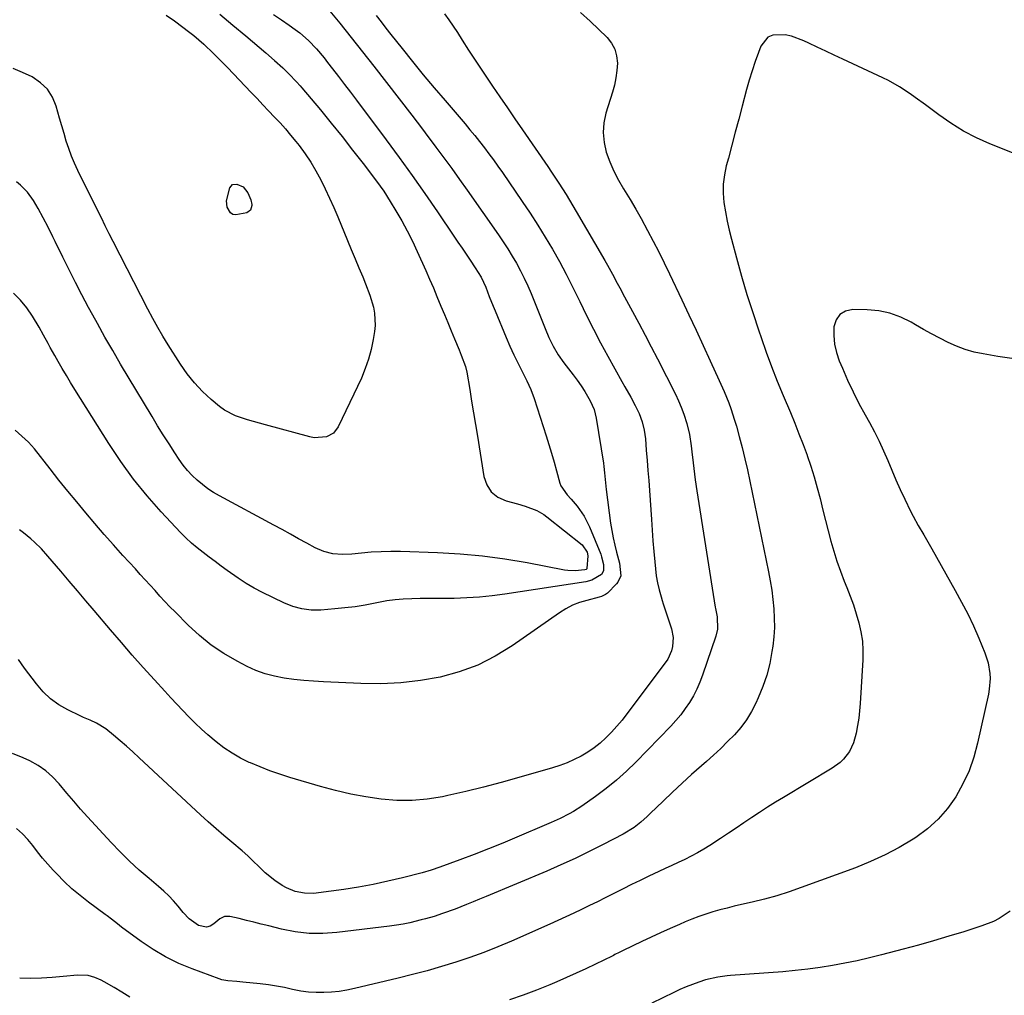
# Model space of a CAD drawing. Units: inches. Extents: x 1905009 to 1910316, y 379762 to 385108.
# Drawn here: x 1908434 to 1908802, y 383796 to 384161 of the extents above; entities that cross this region are included whole.
import ezdxf

# ---------------------------------------------------------------- set-up
doc = ezdxf.new("R2010")
doc.units = ezdxf.units.IN
doc.header["$MEASUREMENT"] = 0
doc.layers.add('7', color=7, linetype='Continuous')
doc.layers.add('8', color=7, linetype='Continuous')

msp = doc.modelspace()

# ---------------------------------------------------------------- linework, layer by layer
at = {"layer": '7', "color": 18}
for points in [[(1908549.54, 384164.48, 1732), (1908553.89, 384159.2, 1732), (1908558.19, 384153.89, 1732), (1908562.44, 384148.53, 1732), (1908566.65, 384143.14, 1732), (1908580.77, 384124.84, 1732), (1908582.79, 384122.2, 1732), (1908584.81, 384119.56, 1732), (1908586.83, 384116.91, 1732), (1908588.83, 384114.26, 1732), (1908589.84, 384112.92, 1732), (1908592.81, 384108.92, 1732), (1908595.72, 384104.89, 1732), (1908598.59, 384100.83, 1732), (1908601.46, 384096.77, 1732), (1908613.19, 384080.12, 1732), (1908614.96, 384077.53, 1732), (1908616.68, 384074.89, 1732), (1908618.33, 384072.21, 1732), (1908619.92, 384069.5, 1732), (1908621.42, 384066.73, 1732), (1908622.84, 384063.92, 1732), (1908624.15, 384061.07, 1732), (1908625.37, 384058.17, 1732), (1908630.59, 384045.16, 1732), (1908632.04, 384041.79, 1732), (1908633.65, 384038.49, 1732), (1908635.48, 384035.32, 1732), (1908637.6, 384032.34, 1732), (1908641.13, 384027.84, 1732), (1908642.64, 384025.82, 1732), (1908644.09, 384023.76, 1732), (1908645.43, 384021.63, 1732), (1908647.48, 384018.07, 1732), (1908648.88, 384014.93, 1732), (1908649.72, 384011.59, 1732), (1908652.41, 383994.87, 1732), (1908652.59, 383993.64, 1732), (1908652.85, 383991.16, 1732), (1908653.12, 383987.44, 1732), (1908653.4, 383984.96, 1732), (1908655.08, 383972.47, 1732), (1908655.51, 383969.71, 1732), (1908656.01, 383966.96, 1732), (1908656.62, 383964.24, 1732), (1908657.31, 383961.52, 1732), (1908658.41, 383957.48, 1732), (1908658.9, 383952.71, 1732), (1908657.75, 383950.31, 1732), (1908657.31, 383949.8, 1732), (1908653.9, 383946.29, 1732), (1908653.23, 383945.72, 1732), (1908651.64, 383944.96, 1732), (1908650.79, 383944.71, 1732), (1908646.14, 383943.56, 1732), (1908643.44, 383942.74, 1732), (1908640.84, 383941.72, 1732), (1908638.36, 383940.43, 1732), (1908635.96, 383938.95, 1732), (1908618.32, 383926.63, 1732), (1908611.99, 383922.76, 1732), (1908605.44, 383919.42, 1732), (1908598.53, 383916.89, 1732), (1908591.39, 383914.89, 1732), (1908584.04, 383913.6, 1732), (1908576.67, 383912.7, 1732), (1908569.24, 383912.39, 1732), (1908561.78, 383912.45, 1732), (1908547.77, 383913.13, 1732), (1908544.09, 383913.36, 1732), (1908540.42, 383913.66, 1732), (1908536.75, 383914.05, 1732), (1908533.09, 383914.51, 1732), (1908529.5, 383915.19, 1732), (1908525.98, 383916.12, 1732), (1908522.57, 383917.4, 1732), (1908519.24, 383918.91, 1732), (1908515.58, 383920.81, 1732), (1908510.63, 383923.68, 1732), (1908505.9, 383926.83, 1732), (1908501.48, 383930.41, 1732), (1908497.27, 383934.28, 1732), (1908492.36, 383939.24, 1732), (1908490.45, 383941.2, 1732), (1908488.56, 383943.17, 1732), (1908486.7, 383945.18, 1732), (1908484.87, 383947.2, 1732), (1908483.04, 383949.24, 1732), (1908481.21, 383951.27, 1732), (1908479.37, 383953.29, 1732), (1908477.52, 383955.31, 1732), (1908472.88, 383960.37, 1732), (1908469.34, 383964.28, 1732), (1908465.83, 383968.23, 1732), (1908462.38, 383972.23, 1732), (1908458.97, 383976.26, 1732), (1908455.61, 383980.33, 1732), (1908452.27, 383984.41, 1732), (1908448.97, 383988.53, 1732), (1908445.69, 383992.67, 1732), (1908439.82, 384000.14, 1732), (1908437.62, 384002.66, 1732), (1908435.15, 384004.92, 1732), (1908432.66, 384007.15, 1732)], [(1908643.83, 384163.21, 1726), (1908647.5, 384159.99, 1726), (1908653.75, 384153.84, 1726), (1908655.41, 384151.74, 1726), (1908656.67, 384149.48, 1726), (1908657.34, 384146.98, 1726), (1908657.61, 384144.32, 1726), (1908657.43, 384141.54, 1726), (1908657.09, 384138.79, 1726), (1908656.52, 384136.08, 1726), (1908655.8, 384133.39, 1726), (1908653.35, 384125.62, 1726), (1908652.58, 384121.97, 1726), (1908652.26, 384118.32, 1726), (1908652.63, 384114.68, 1726), (1908653.46, 384111.04, 1726), (1908654.79, 384107.47, 1726), (1908656.28, 384103.97, 1726), (1908658.02, 384100.58, 1726), (1908659.92, 384097.27, 1726), (1908662.35, 384093.28, 1726), (1908664.45, 384089.75, 1726), (1908666.49, 384086.18, 1726), (1908668.9, 384081.81, 1726), (1908671.04, 384077.79, 1726), (1908673.13, 384073.75, 1726), (1908675.15, 384069.67, 1726), (1908677.13, 384065.57, 1726), (1908681.68, 384055.89, 1726), (1908684.36, 384050.19, 1726), (1908687.03, 384044.48, 1726), (1908689.68, 384038.76, 1726), (1908692.32, 384033.04, 1726), (1908695.69, 384025.72, 1726), (1908697.53, 384021.56, 1726), (1908699.23, 384017.34, 1726), (1908700.01, 384015.21, 1726), (1908701.43, 384010.89, 1726), (1908702.06, 384008.71, 1726), (1908703.13, 384004.82, 1726), (1908704.22, 384000.67, 1726), (1908705.26, 383996.51, 1726), (1908706.22, 383992.33, 1726), (1908707.13, 383988.13, 1726), (1908714.1, 383954.28, 1726), (1908714.74, 383950.83, 1726), (1908715.3, 383947.38, 1726), (1908715.73, 383943.9, 1726), (1908716.09, 383940.42, 1726), (1908716.25, 383936.93, 1726), (1908716.26, 383933.44, 1726), (1908716.04, 383929.96, 1726), (1908715.65, 383926.49, 1726), (1908715.35, 383924.43, 1726), (1908714.51, 383919.99, 1726), (1908713.42, 383915.62, 1726), (1908711.97, 383911.36, 1726), (1908710.26, 383907.18, 1726), (1908709.36, 383905.21, 1726), (1908707.7, 383902.01, 1726), (1908705.84, 383898.96, 1726), (1908703.69, 383896.1, 1726), (1908701.34, 383893.38, 1726), (1908698.8, 383890.79, 1726), (1908696.21, 383888.26, 1726), (1908693.56, 383885.79, 1726), (1908690.86, 383883.38, 1726), (1908689, 383881.75, 1726), (1908685.36, 383878.53, 1726), (1908681.76, 383875.27, 1726), (1908678.22, 383871.95, 1726), (1908674.72, 383868.58, 1726), (1908669.92, 383863.91, 1726), (1908668.76, 383862.81, 1726), (1908666.35, 383860.7, 1726), (1908663.83, 383858.74, 1726), (1908659.75, 383856.23, 1726), (1908652.27, 383852.32, 1726), (1908647.08, 383849.69, 1726), (1908641.84, 383847.15, 1726), (1908636.54, 383844.74, 1726), (1908631.2, 383842.43, 1726), (1908608.53, 383832.94, 1726), (1908606.11, 383831.93, 1726), (1908603.67, 383830.93, 1726), (1908601.24, 383829.94, 1726), (1908597.01, 383828.25, 1726), (1908592.32, 383826.52, 1726), (1908589.15, 383825.5, 1726), (1908585.94, 383824.58, 1726), (1908584.33, 383824.16, 1726), (1908580.07, 383823.14, 1726), (1908577.56, 383822.63, 1726), (1908575.03, 383822.2, 1726), (1908572.48, 383821.85, 1726), (1908552.84, 383819.46, 1726), (1908547.61, 383819.12, 1726), (1908542.4, 383819.16, 1726), (1908537.23, 383819.77, 1726), (1908532.08, 383820.76, 1726), (1908527.34, 383821.95, 1726), (1908524.58, 383822.64, 1726), (1908521.82, 383823.32, 1726), (1908519.06, 383823.99, 1726), (1908516.29, 383824.65, 1726), (1908512.84, 383825.48, 1726), (1908510.87, 383825.49, 1726), (1908509.09, 383824.64, 1726), (1908506.79, 383822.75, 1726), (1908505.49, 383821.8, 1726), (1908504.04, 383821.44, 1726), (1908501.12, 383822.08, 1726), (1908497.58, 383824.54, 1726), (1908495.35, 383827, 1726), (1908493.46, 383829.31, 1726), (1908491.76, 383831.26, 1726), (1908489.99, 383833.15, 1726), (1908488.12, 383834.94, 1726), (1908486.18, 383836.65, 1726), (1908482.63, 383839.61, 1726), (1908478.93, 383842.82, 1726), (1908475.32, 383846.13, 1726), (1908471.85, 383849.58, 1726), (1908468.47, 383853.12, 1726), (1908459.68, 383862.72, 1726), (1908457.07, 383865.62, 1726), (1908454.49, 383868.55, 1726), (1908451.96, 383871.52, 1726), (1908449, 383875.07, 1726), (1908446.61, 383877.62, 1726), (1908444.03, 383879.93, 1726), (1908441.16, 383881.88, 1726), (1908438.11, 383883.58, 1726), (1908435.58, 383884.77, 1726), (1908431.62, 383886.38, 1726)], [(1908489.09, 384162.26, 1738), (1908492.19, 384160.04, 1738), (1908495.25, 384157.76, 1738), (1908497.36, 384156.13, 1738), (1908499.31, 384154.58, 1738), (1908503.09, 384151.35, 1738), (1908506.72, 384147.94, 1738), (1908510.25, 384144.41, 1738), (1908511.98, 384142.62, 1738), (1908520.85, 384133.27, 1738), (1908522.99, 384131.02, 1738), (1908525.13, 384128.77, 1738), (1908527.27, 384126.52, 1738), (1908529.56, 384124.14, 1738), (1908531.61, 384121.94, 1738), (1908533.61, 384119.7, 1738), (1908535.54, 384117.4, 1738), (1908537.44, 384115.06, 1738), (1908538.68, 384113.48, 1738), (1908540.94, 384110.42, 1738), (1908543.06, 384107.29, 1738), (1908545, 384104.03, 1738), (1908546.8, 384100.69, 1738), (1908548.47, 384097.27, 1738), (1908550.09, 384093.83, 1738), (1908551.63, 384090.35, 1738), (1908553.12, 384086.85, 1738), (1908556.75, 384078.06, 1738), (1908558.17, 384074.64, 1738), (1908559.59, 384071.23, 1738), (1908561.02, 384067.82, 1738), (1908562.46, 384064.41, 1738), (1908563.54, 384061.86, 1738), (1908565.18, 384057.54, 1738), (1908566.49, 384053.1, 1738), (1908566.92, 384050.84, 1738), (1908567.12, 384046.31, 1738), (1908566.89, 384044.02, 1738), (1908566.41, 384041.08, 1738), (1908565.65, 384037.36, 1738), (1908564.68, 384033.71, 1738), (1908563.42, 384030.15, 1738), (1908561.95, 384026.65, 1738), (1908553.35, 384008.37, 1738), (1908551.54, 384006.02, 1738), (1908548.91, 384004.63, 1738), (1908544.28, 384004.34, 1738), (1908542.74, 384004.63, 1738), (1908526.18, 384009.15, 1738), (1908523.91, 384009.77, 1738), (1908519.36, 384011.04, 1738), (1908514.9, 384012.48, 1738), (1908510.83, 384014.65, 1738), (1908508.96, 384016.03, 1738), (1908505.83, 384018.67, 1738), (1908502.62, 384021.64, 1738), (1908499.61, 384024.79, 1738), (1908496.9, 384028.19, 1738), (1908494.39, 384031.78, 1738), (1908489.83, 384038.98, 1738), (1908487.82, 384042.25, 1738), (1908485.87, 384045.56, 1738), (1908484.01, 384048.92, 1738), (1908482.21, 384052.31, 1738), (1908469.26, 384077.59, 1738), (1908467.76, 384080.53, 1738), (1908466.3, 384083.49, 1738), (1908464.84, 384086.45, 1738), (1908463.38, 384089.4, 1738), (1908456.03, 384104.21, 1738), (1908454.78, 384106.88, 1738), (1908453.63, 384109.59, 1738), (1908452.62, 384112.36, 1738), (1908451.71, 384115.16, 1738), (1908450.87, 384117.99, 1738), (1908450.04, 384120.83, 1738), (1908449.23, 384123.67, 1738), (1908447.95, 384128.18, 1738), (1908446.53, 384131.54, 1738), (1908444.65, 384134.53, 1738), (1908442.1, 384136.97, 1738), (1908438.93, 384139.12, 1738), (1908435.4, 384140.77, 1738), (1908431.81, 384142.24, 1738)], [(1908529.17, 384162.52, 1734), (1908532.06, 384160.47, 1734), (1908534.96, 384158.44, 1734), (1908537.17, 384156.89, 1734), (1908538.92, 384155.59, 1734), (1908542.2, 384152.74, 1734), (1908545.19, 384149.57, 1734), (1908548.01, 384146.24, 1734), (1908549.37, 384144.52, 1734), (1908551.19, 384142.16, 1734), (1908553.43, 384139.24, 1734), (1908555.66, 384136.31, 1734), (1908557.88, 384133.38, 1734), (1908560.09, 384130.44, 1734), (1908571.22, 384115.6, 1734), (1908576.12, 384108.98, 1734), (1908580.94, 384102.31, 1734), (1908585.68, 384095.57, 1734), (1908590.35, 384088.79, 1734), (1908596.54, 384079.66, 1734), (1908598.06, 384077.4, 1734), (1908599.58, 384075.15, 1734), (1908601.1, 384072.9, 1734), (1908602.62, 384070.64, 1734), (1908604.48, 384067.86, 1734), (1908606.67, 384064.31, 1734), (1908608.43, 384060.54, 1734), (1908609.74, 384057.09, 1734), (1908611.16, 384053.51, 1734), (1908611.89, 384051.73, 1734), (1908616.05, 384041.83, 1734), (1908617.49, 384038.53, 1734), (1908618.98, 384035.26, 1734), (1908620.55, 384032.02, 1734), (1908622.17, 384028.81, 1734), (1908623.75, 384025.58, 1734), (1908625.22, 384022.3, 1734), (1908626.51, 384018.96, 1734), (1908627.69, 384015.56, 1734), (1908631.04, 384005.1, 1734), (1908632.06, 384001.82, 1734), (1908633.04, 383998.54, 1734), (1908633.98, 383995.24, 1734), (1908634.88, 383991.92, 1734), (1908636.08, 383987.37, 1734), (1908636.43, 383986.37, 1734), (1908638.9, 383982.97, 1734), (1908640.35, 383981.37, 1734), (1908642.57, 383978.73, 1734), (1908645.17, 383975.07, 1734), (1908647.19, 383971.06, 1734), (1908651.39, 383960.8, 1734), (1908651.74, 383959.86, 1734), (1908652.4, 383956.94, 1734), (1908652.48, 383954.57, 1734), (1908651.73, 383953.26, 1734), (1908648.09, 383951.13, 1734), (1908645.87, 383950.55, 1734), (1908615.61, 383945.89, 1734), (1908610.87, 383945.26, 1734), (1908606.13, 383944.77, 1734), (1908601.36, 383944.48, 1734), (1908596.59, 383944.33, 1734), (1908593.29, 383944.3, 1734), (1908590.16, 383944.27, 1734), (1908587.02, 383944.24, 1734), (1908583.89, 383944.22, 1734), (1908580.76, 383944.19, 1734), (1908577.64, 383944.08, 1734), (1908574.53, 383943.83, 1734), (1908571.44, 383943.39, 1734), (1908567.07, 383942.54, 1734), (1908563.34, 383941.82, 1734), (1908559.6, 383941.19, 1734), (1908555.84, 383940.72, 1734), (1908552.06, 383940.36, 1734), (1908546.76, 383939.96, 1734), (1908543.21, 383939.97, 1734), (1908539.72, 383940.36, 1734), (1908536.34, 383941.3, 1734), (1908533.03, 383942.61, 1734), (1908525.04, 383946.54, 1734), (1908521.92, 383948.18, 1734), (1908518.86, 383949.93, 1734), (1908515.9, 383951.85, 1734), (1908511.85, 383954.73, 1734), (1908509.58, 383956.4, 1734), (1908507.32, 383958.07, 1734), (1908505.06, 383959.75, 1734), (1908502.8, 383961.42, 1734), (1908500.58, 383963.15, 1734), (1908498.44, 383964.96, 1734), (1908496.4, 383966.89, 1734), (1908494.43, 383968.88, 1734), (1908487.22, 383976.59, 1734), (1908481.88, 383982.65, 1734), (1908476.78, 383988.89, 1734), (1908472.06, 383995.42, 1734), (1908467.58, 384002.14, 1734), (1908454.91, 384022.38, 1734), (1908453.32, 384024.96, 1734), (1908451.75, 384027.55, 1734), (1908450.21, 384030.17, 1734), (1908448.7, 384032.8, 1734), (1908447.41, 384035.07, 1734), (1908445.72, 384038.09, 1734), (1908444.89, 384039.6, 1734), (1908443.23, 384042.65, 1734), (1908441.53, 384045.66, 1734), (1908439.08, 384049.81, 1734), (1908437.01, 384052.88, 1734), (1908434.61, 384055.69, 1734), (1908431.99, 384058.33, 1734)], [(1908509.12, 384162.61, 1736), (1908513.96, 384158.53, 1736), (1908518.79, 384154.44, 1736), (1908526.32, 384148.08, 1736), (1908529.49, 384145.33, 1736), (1908532.58, 384142.5, 1736), (1908534.88, 384140.33, 1736), (1908537.71, 384137.34, 1736), (1908539.07, 384135.79, 1736), (1908539.74, 384135, 1736), (1908546.65, 384126.78, 1736), (1908550.72, 384121.84, 1736), (1908554.75, 384116.87, 1736), (1908558.71, 384111.83, 1736), (1908562.61, 384106.76, 1736), (1908567.62, 384100.14, 1736), (1908570.3, 384096.41, 1736), (1908572.78, 384092.55, 1736), (1908574.87, 384089.11, 1736), (1908577.03, 384085.4, 1736), (1908579.1, 384081.63, 1736), (1908581.03, 384077.79, 1736), (1908582.86, 384073.9, 1736), (1908586.03, 384066.83, 1736), (1908587.45, 384063.61, 1736), (1908588.85, 384060.38, 1736), (1908590.21, 384057.13, 1736), (1908591.71, 384053.46, 1736), (1908592.96, 384050.4, 1736), (1908594.21, 384047.35, 1736), (1908595.47, 384044.3, 1736), (1908596.75, 384041.25, 1736), (1908598.44, 384037.21, 1736), (1908599.29, 384035.15, 1736), (1908600.83, 384030.99, 1736), (1908601.32, 384028.82, 1736), (1908602.43, 384022.32, 1736), (1908603.16, 384017.97, 1736), (1908603.89, 384013.61, 1736), (1908604.6, 384009.26, 1736), (1908605.3, 384004.9, 1736), (1908607.69, 383989.9, 1736), (1908608.82, 383986.73, 1736), (1908610.49, 383984.06, 1736), (1908613, 383982.13, 1736), (1908616.05, 383980.71, 1736), (1908620.29, 383979.61, 1736), (1908623.21, 383978.77, 1736), (1908627.47, 383977.17, 1736), (1908630.08, 383975.68, 1736), (1908631.3, 383974.79, 1736), (1908644.44, 383964.28, 1736), (1908646.38, 383961.64, 1736), (1908646.63, 383960.26, 1736), (1908646.24, 383955.47, 1736), (1908646.16, 383955.33, 1736), (1908645.93, 383955.1, 1736), (1908645.48, 383954.92, 1736), (1908641.82, 383954.57, 1736), (1908639.16, 383954.68, 1736), (1908637.84, 383954.87, 1736), (1908623.9, 383957.57, 1736), (1908615.58, 383958.98, 1736), (1908607.24, 383960.11, 1736), (1908598.85, 383960.85, 1736), (1908590.43, 383961.32, 1736), (1908576.54, 383961.77, 1736), (1908572.92, 383961.81, 1736), (1908569.3, 383961.75, 1736), (1908565.68, 383961.53, 1736), (1908562.07, 383961.22, 1736), (1908558.41, 383960.82, 1736), (1908554.86, 383960.66, 1736), (1908551.33, 383960.95, 1736), (1908547.9, 383961.77, 1736), (1908544.67, 383963.2, 1736), (1908541.62, 383964.9, 1736), (1908538.52, 383966.61, 1736), (1908535.43, 383968.31, 1736), (1908532.33, 383970, 1736), (1908529.22, 383971.68, 1736), (1908508.95, 383982.61, 1736), (1908506.74, 383983.91, 1736), (1908504.6, 383985.3, 1736), (1908502.56, 383986.84, 1736), (1908500.58, 383988.48, 1736), (1908498.74, 383990.26, 1736), (1908497, 383992.12, 1736), (1908495.41, 383994.11, 1736), (1908493.91, 383996.2, 1736), (1908492.31, 383998.63, 1736), (1908490.12, 384002.01, 1736), (1908487.96, 384005.41, 1736), (1908485.83, 384008.83, 1736), (1908483.74, 384012.27, 1736), (1908472, 384031.87, 1736), (1908469.05, 384036.87, 1736), (1908466.15, 384041.9, 1736), (1908463.32, 384046.97, 1736), (1908460.54, 384052.07, 1736), (1908460.04, 384053.02, 1736), (1908457.57, 384057.68, 1736), (1908455.14, 384062.35, 1736), (1908452.76, 384067.05, 1736), (1908450.41, 384071.76, 1736), (1908447.5, 384077.69, 1736), (1908446.63, 384079.45, 1736), (1908444.89, 384082.98, 1736), (1908443.13, 384086.5, 1736), (1908441.24, 384089.95, 1736), (1908439.46, 384092.97, 1736), (1908437.27, 384096.04, 1736), (1908434.62, 384098.72, 1736), (1908433.15, 384099.92, 1736)], [(1908593, 384162.72, 1728), (1908594.7, 384160.43, 1728), (1908596.32, 384158.07, 1728), (1908597.87, 384155.68, 1728), (1908599.6, 384152.91, 1728), (1908602, 384149.11, 1728), (1908604.43, 384145.34, 1728), (1908606.92, 384141.6, 1728), (1908609.44, 384137.89, 1728), (1908610.92, 384135.74, 1728), (1908613.73, 384131.65, 1728), (1908616.55, 384127.57, 1728), (1908619.36, 384123.48, 1728), (1908622.18, 384119.4, 1728), (1908631.65, 384105.64, 1728), (1908633.04, 384103.59, 1728), (1908635.77, 384099.44, 1728), (1908638.42, 384095.24, 1728), (1908640.99, 384091, 1728), (1908642.25, 384088.86, 1728), (1908652.93, 384070.52, 1728), (1908653.89, 384068.84, 1728), (1908655.77, 384065.47, 1728), (1908657.59, 384062.06, 1728), (1908658.5, 384060.35, 1728), (1908660.33, 384056.95, 1728), (1908663.26, 384051.55, 1728), (1908665.63, 384047.13, 1728), (1908667.97, 384042.71, 1728), (1908670.28, 384038.27, 1728), (1908672.56, 384033.81, 1728), (1908679.29, 384020.56, 1728), (1908680.43, 384018.15, 1728), (1908681.48, 384015.7, 1728), (1908682.39, 384013.2, 1728), (1908683.51, 384009.66, 1728), (1908684.55, 384005.5, 1728), (1908685.22, 384001.27, 1728), (1908685.47, 383999.09, 1728), (1908685.94, 383994.91, 1728), (1908686.17, 383992.82, 1728), (1908686.68, 383988.64, 1728), (1908687.29, 383984.48, 1728), (1908694.13, 383941.06, 1728), (1908694.21, 383940.59, 1728), (1908694.9, 383937.36, 1728), (1908695, 383932.85, 1728), (1908694.39, 383930.21, 1728), (1908689.45, 383915.62, 1728), (1908688.45, 383912.97, 1728), (1908687.32, 383910.38, 1728), (1908686, 383907.89, 1728), (1908684.57, 383905.45, 1728), (1908682.97, 383903.11, 1728), (1908681.28, 383900.84, 1728), (1908679.46, 383898.68, 1728), (1908677.55, 383896.59, 1728), (1908664.54, 383883.17, 1728), (1908660.98, 383879.7, 1728), (1908657.3, 383876.37, 1728), (1908653.45, 383873.26, 1728), (1908649.47, 383870.28, 1728), (1908644.39, 383866.7, 1728), (1908641.25, 383864.68, 1728), (1908639.62, 383863.77, 1728), (1908636.26, 383862.12, 1728), (1908632.85, 383860.57, 1728), (1908631.13, 383859.82, 1728), (1908620.05, 383855.07, 1728), (1908614.78, 383852.86, 1728), (1908609.48, 383850.7, 1728), (1908604.15, 383848.64, 1728), (1908598.8, 383846.62, 1728), (1908591.28, 383843.87, 1728), (1908588.03, 383842.77, 1728), (1908584.73, 383841.83, 1728), (1908577.27, 383839.91, 1728), (1908571.85, 383838.62, 1728), (1908566.41, 383837.44, 1728), (1908560.94, 383836.45, 1728), (1908555.44, 383835.59, 1728), (1908545.99, 383834.26, 1728), (1908544.22, 383834.1, 1728), (1908540.68, 383834.18, 1728), (1908537.2, 383834.85, 1728), (1908533.93, 383836.14, 1728), (1908532.38, 383837, 1728), (1908529.58, 383838.88, 1728), (1908526.01, 383841.79, 1728), (1908523.6, 383844.15, 1728), (1908521.58, 383846.15, 1728), (1908519.51, 383848.12, 1728), (1908517.39, 383850.01, 1728), (1908513.61, 383853.2, 1728), (1908510.63, 383855.71, 1728), (1908507.68, 383858.25, 1728), (1908504.77, 383860.84, 1728), (1908501.89, 383863.47, 1728), (1908478.99, 383884.76, 1728), (1908476.62, 383886.92, 1728), (1908474.22, 383889.06, 1728), (1908471.79, 383891.15, 1728), (1908469.32, 383893.21, 1728), (1908466.45, 383895.58, 1728), (1908463.06, 383897.73, 1728), (1908460.58, 383898.77, 1728), (1908458.1, 383899.85, 1728), (1908456.87, 383900.42, 1728), (1908452.26, 383902.66, 1728), (1908448.93, 383904.59, 1728), (1908445.82, 383906.81, 1728), (1908443.06, 383909.44, 1728), (1908440.54, 383912.36, 1728), (1908436.13, 383918.27, 1728), (1908433.89, 383921.49, 1728)], [(1908806.43, 384110.28, 1724), (1908796.75, 384114.18, 1724), (1908791.76, 384116.43, 1724), (1908786.9, 384118.93, 1724), (1908782.25, 384121.8, 1724), (1908777.75, 384124.92, 1724), (1908772.73, 384128.69, 1724), (1908768.92, 384131.49, 1724), (1908766.99, 384132.86, 1724), (1908763.06, 384135.49, 1724), (1908758.96, 384137.81, 1724), (1908756.84, 384138.85, 1724), (1908741.82, 384145.74, 1724), (1908738.64, 384147.22, 1724), (1908735.46, 384148.71, 1724), (1908732.29, 384150.22, 1724), (1908729.13, 384151.75, 1724), (1908727.26, 384152.67, 1724), (1908722.7, 384154.35, 1724), (1908720.32, 384154.81, 1724), (1908715.72, 384154.73, 1724), (1908713.84, 384153.96, 1724), (1908711.22, 384150.68, 1724), (1908710.3, 384148.26, 1724), (1908709.08, 384144.85, 1724), (1908707.93, 384141.42, 1724), (1908706.88, 384137.96, 1724), (1908705.9, 384134.48, 1724), (1908704.24, 384128.19, 1724), (1908702.96, 384123.35, 1724), (1908701.67, 384118.51, 1724), (1908700.38, 384113.67, 1724), (1908699.08, 384108.84, 1724), (1908698.3, 384105.94, 1724), (1908697.61, 384102.54, 1724), (1908697.18, 384099.12, 1724), (1908697.16, 384095.67, 1724), (1908697.42, 384092.21, 1724), (1908697.95, 384088.75, 1724), (1908698.58, 384085.3, 1724), (1908699.34, 384081.88, 1724), (1908700.19, 384078.48, 1724), (1908702.07, 384071.52, 1724), (1908704, 384064.68, 1724), (1908706.01, 384057.86, 1724), (1908708.17, 384051.08, 1724), (1908710.41, 384044.33, 1724), (1908711.29, 384041.78, 1724), (1908713.22, 384036.33, 1724), (1908715.23, 384030.9, 1724), (1908717.35, 384025.51, 1724), (1908719.55, 384020.16, 1724), (1908722.24, 384013.79, 1724), (1908723.87, 384009.83, 1724), (1908725.46, 384005.85, 1724), (1908726.98, 384001.85, 1724), (1908728.47, 383997.83, 1724), (1908728.51, 383997.71, 1724), (1908729.88, 383993.72, 1724), (1908731.15, 383989.71, 1724), (1908732.3, 383985.66, 1724), (1908733.36, 383981.58, 1724), (1908734.43, 383977.24, 1724), (1908735.39, 383973.4, 1724), (1908736.37, 383969.58, 1724), (1908737.36, 383965.75, 1724), (1908738.44, 383961.95, 1724), (1908739.61, 383958.19, 1724), (1908740.94, 383954.47, 1724), (1908742.36, 383950.79, 1724), (1908743.32, 383948.43, 1724), (1908744.59, 383945.16, 1724), (1908745.79, 383941.86, 1724), (1908746.86, 383938.52, 1724), (1908747.86, 383935.16, 1724), (1908748.63, 383931.76, 1724), (1908749.17, 383928.34, 1724), (1908749.36, 383924.87, 1724), (1908749.33, 383921.39, 1724), (1908748.37, 383905.09, 1724), (1908748.13, 383902.3, 1724), (1908747.81, 383899.52, 1724), (1908747.35, 383896.76, 1724), (1908746.8, 383894.01, 1724), (1908745.86, 383890.39, 1724), (1908744.32, 383887.15, 1724), (1908742.08, 383884.28, 1724), (1908740.79, 383883.01, 1724), (1908737.85, 383880.87, 1724), (1908719.65, 383869.95, 1724), (1908716.65, 383868.13, 1724), (1908713.68, 383866.26, 1724), (1908710.74, 383864.35, 1724), (1908707.82, 383862.41, 1724), (1908704.91, 383860.44, 1724), (1908701.99, 383858.49, 1724), (1908699.07, 383856.56, 1724), (1908696.13, 383854.63, 1724), (1908692.14, 383852.03, 1724), (1908689.87, 383850.62, 1724), (1908687.56, 383849.26, 1724), (1908685.19, 383848.01, 1724), (1908682.79, 383846.81, 1724), (1908680.36, 383845.67, 1724), (1908677.94, 383844.52, 1724), (1908675.51, 383843.37, 1724), (1908673.08, 383842.23, 1724), (1908669.37, 383840.48, 1724), (1908666.14, 383838.94, 1724), (1908662.92, 383837.38, 1724), (1908659.72, 383835.79, 1724), (1908655.99, 383833.91, 1724), (1908653.07, 383832.43, 1724), (1908650.13, 383830.97, 1724), (1908647.19, 383829.52, 1724), (1908644.24, 383828.09, 1724), (1908641.28, 383826.68, 1724), (1908638.31, 383825.29, 1724), (1908635.32, 383823.93, 1724), (1908632.33, 383822.59, 1724), (1908618.07, 383816.3, 1724), (1908612.92, 383814.12, 1724), (1908607.74, 383812.06, 1724), (1908602.49, 383810.16, 1724), (1908597.2, 383808.37, 1724), (1908591.87, 383806.73, 1724), (1908586.5, 383805.17, 1724), (1908581.11, 383803.74, 1724), (1908575.69, 383802.39, 1724), (1908559.34, 383798.53, 1724), (1908556.53, 383797.96, 1724), (1908553.69, 383797.49, 1724), (1908550.84, 383797.2, 1724), (1908547.96, 383797.02, 1724), (1908545.09, 383797.04, 1724), (1908542.24, 383797.21, 1724), (1908539.4, 383797.6, 1724), (1908536.24, 383798.23, 1724), (1908533.25, 383798.88, 1724), (1908530.24, 383799.45, 1724), (1908527.22, 383799.91, 1724), (1908524.19, 383800.29, 1724), (1908517.73, 383800.98, 1724), (1908515.47, 383801.18, 1724), (1908512.08, 383801.39, 1724), (1908509.88, 383801.82, 1724), (1908508.81, 383802.16, 1724), (1908498.76, 383805.86, 1724), (1908493.72, 383807.96, 1724), (1908488.83, 383810.33, 1724), (1908484.16, 383813.1, 1724), (1908479.63, 383816.15, 1724), (1908472.35, 383821.5, 1724), (1908470.81, 383822.67, 1724), (1908468.57, 383824.5, 1724), (1908467.05, 383825.69, 1724), (1908466.28, 383826.26, 1724), (1908460.04, 383830.82, 1724), (1908456.89, 383833.26, 1724), (1908453.85, 383835.8, 1724), (1908450.95, 383838.51, 1724), (1908448.15, 383841.34, 1724), (1908446.76, 383842.82, 1724), (1908444.78, 383845.02, 1724), (1908442.84, 383847.27, 1724), (1908440.99, 383849.59, 1724), (1908439.2, 383851.96, 1724), (1908437.34, 383854.25, 1724), (1908435.35, 383856.4, 1724), (1908433.14, 383858.33, 1724)], [(1908805.85, 384033.76, 1722), (1908799.7, 384034.69, 1722), (1908794.27, 384035.63, 1722), (1908790.89, 384036.36, 1722), (1908787.57, 384037.29, 1722), (1908784.35, 384038.51, 1722), (1908781.19, 384039.91, 1722), (1908778.09, 384041.49, 1722), (1908775.02, 384043.12, 1722), (1908771.98, 384044.81, 1722), (1908768.97, 384046.55, 1722), (1908767.36, 384047.5, 1722), (1908763.47, 384049.41, 1722), (1908759.46, 384050.89, 1722), (1908755.26, 384051.73, 1722), (1908750.95, 384052.15, 1722), (1908745.57, 384052.25, 1722), (1908742.89, 384051.63, 1722), (1908740.73, 384050.43, 1722), (1908739.34, 384048.39, 1722), (1908738.46, 384045.78, 1722), (1908738.45, 384042.52, 1722), (1908738.74, 384039.31, 1722), (1908739.48, 384036.17, 1722), (1908740.52, 384033.08, 1722), (1908741.69, 384030.27, 1722), (1908743.62, 384025.85, 1722), (1908745.66, 384021.48, 1722), (1908747.84, 384017.18, 1722), (1908750.13, 384012.93, 1722), (1908751.79, 384009.97, 1722), (1908753.65, 384006.51, 1722), (1908755.42, 384003.01, 1722), (1908757.06, 383999.44, 1722), (1908758.62, 383995.83, 1722), (1908760.14, 383992.2, 1722), (1908761.7, 383988.59, 1722), (1908763.32, 383985.01, 1722), (1908764.98, 383981.44, 1722), (1908767.17, 383976.86, 1722), (1908768.06, 383975.05, 1722), (1908769.99, 383971.49, 1722), (1908772.07, 383968.02, 1722), (1908773.1, 383966.28, 1722), (1908775.12, 383962.78, 1722), (1908783.87, 383947.31, 1722), (1908786.24, 383942.93, 1722), (1908788.51, 383938.5, 1722), (1908790.61, 383934, 1722), (1908792.62, 383929.44, 1722), (1908794.93, 383923.91, 1722), (1908796.15, 383920.18, 1722), (1908796.77, 383916.3, 1722), (1908796.84, 383914.33, 1722), (1908796.57, 383910.42, 1722), (1908796.23, 383908.48, 1722), (1908792.2, 383890.22, 1722), (1908790.76, 383884.98, 1722), (1908788.99, 383879.88, 1722), (1908786.71, 383874.98, 1722), (1908784.1, 383870.22, 1722), (1908780.96, 383865.83, 1722), (1908777.47, 383861.77, 1722), (1908773.47, 383858.23, 1722), (1908769.13, 383855.02, 1722), (1908768.13, 383854.39, 1722), (1908762.94, 383851.3, 1722), (1908757.62, 383848.45, 1722), (1908752.13, 383845.95, 1722), (1908746.53, 383843.69, 1722), (1908726.28, 383836.25, 1722), (1908721.75, 383834.68, 1722), (1908717.19, 383833.24, 1722), (1908712.57, 383831.97, 1722), (1908707.92, 383830.82, 1722), (1908703.94, 383829.92, 1722), (1908701.25, 383829.28, 1722), (1908698.58, 383828.62, 1722), (1908695.92, 383827.9, 1722), (1908693.26, 383827.15, 1722), (1908690.63, 383826.33, 1722), (1908688.03, 383825.44, 1722), (1908685.46, 383824.45, 1722), (1908682.91, 383823.41, 1722), (1908680.86, 383822.52, 1722), (1908677.31, 383820.95, 1722), (1908673.78, 383819.36, 1722), (1908670.26, 383817.73, 1722), (1908666.76, 383816.08, 1722), (1908659.78, 383812.72, 1722), (1908659.26, 383812.47, 1722), (1908658.22, 383811.97, 1722), (1908656.66, 383811.2, 1722), (1908656.15, 383810.95, 1722), (1908655.63, 383810.7, 1722), (1908649.48, 383807.68, 1722), (1908645.88, 383805.95, 1722), (1908642.25, 383804.27, 1722), (1908638.6, 383802.64, 1722), (1908634.93, 383801.06, 1722), (1908632.38, 383799.99, 1722), (1908627.39, 383797.99, 1722), (1908622.36, 383796.09, 1722), (1908617.27, 383794.35, 1722)], [(1908475.42, 383795.37, 1722), (1908472.51, 383797.16, 1722), (1908469.56, 383798.91, 1722), (1908465.92, 383801.02, 1722), (1908464.76, 383801.64, 1722), (1908462.35, 383802.67, 1722), (1908459.84, 383803.37, 1722), (1908455.96, 383803.55, 1722), (1908450.5, 383802.98, 1722), (1908446.46, 383802.64, 1722), (1908442.41, 383802.41, 1722), (1908438.36, 383802.35, 1722), (1908434.3, 383802.4, 1722)]]:
    msp.add_polyline3d(points, dxfattribs=at)
at = {"layer": '8', "color": 18}
for points in [[(1908567.55, 384162.03, 1730), (1908569.32, 384159.67, 1730), (1908571.12, 384157.34, 1730), (1908572.94, 384155.02, 1730), (1908577.15, 384149.76, 1730), (1908581.11, 384144.85, 1730), (1908585.11, 384139.96, 1730), (1908589.16, 384135.12, 1730), (1908593.25, 384130.3, 1730), (1908600.7, 384121.59, 1730), (1908602.54, 384119.4, 1730), (1908604.36, 384117.19, 1730), (1908606.15, 384114.95, 1730), (1908607.91, 384112.69, 1730), (1908609.63, 384110.4, 1730), (1908611.34, 384108.1, 1730), (1908613, 384105.77, 1730), (1908614.65, 384103.42, 1730), (1908622.1, 384092.62, 1730), (1908625.04, 384088.24, 1730), (1908627.91, 384083.8, 1730), (1908630.67, 384079.3, 1730), (1908633.35, 384074.74, 1730), (1908635.93, 384070.12, 1730), (1908638.43, 384065.47, 1730), (1908640.82, 384060.76, 1730), (1908643.15, 384056.01, 1730), (1908643.54, 384055.18, 1730), (1908646.06, 384050.01, 1730), (1908648.64, 384044.88, 1730), (1908651.33, 384039.8, 1730), (1908654.08, 384034.75, 1730), (1908659.3, 384025.37, 1730), (1908660.4, 384023.4, 1730), (1908662.59, 384019.44, 1730), (1908664.27, 384016.39, 1730), (1908665.71, 384013.42, 1730), (1908666.82, 384010.33, 1730), (1908667.61, 384007.14, 1730), (1908668.06, 384003.88, 1730), (1908668.42, 383999.64, 1730), (1908668.73, 383995.88, 1730), (1908669.03, 383992.12, 1730), (1908669.31, 383988.35, 1730), (1908669.57, 383984.59, 1730), (1908670.31, 383973.75, 1730), (1908670.6, 383969.79, 1730), (1908670.91, 383965.84, 1730), (1908671.26, 383961.89, 1730), (1908671.64, 383957.94, 1730), (1908672.16, 383952.74, 1730), (1908672.54, 383950.07, 1730), (1908673.17, 383947.45, 1730), (1908673.93, 383944.85, 1730), (1908674.34, 383943.56, 1730), (1908674.75, 383942.27, 1730), (1908677.81, 383932.97, 1730), (1908678.44, 383929.68, 1730), (1908678.21, 383926.33, 1730), (1908677.77, 383924.7, 1730), (1908676.41, 383921.64, 1730), (1908675.48, 383920.22, 1730), (1908661.17, 383901.17, 1730), (1908659.34, 383898.84, 1730), (1908657.45, 383896.57, 1730), (1908655.45, 383894.39, 1730), (1908653.28, 383892.16, 1730), (1908651.15, 383890.23, 1730), (1908648.92, 383888.44, 1730), (1908646.54, 383886.84, 1730), (1908644.06, 383885.38, 1730), (1908641.48, 383884.1, 1730), (1908638.85, 383882.93, 1730), (1908636.15, 383881.93, 1730), (1908633.41, 383881.03, 1730), (1908620.79, 383877.33, 1730), (1908614.21, 383875.49, 1730), (1908607.61, 383873.74, 1730), (1908600.97, 383872.15, 1730), (1908594.3, 383870.65, 1730), (1908592.29, 383870.23, 1730), (1908586.6, 383869.32, 1730), (1908580.89, 383868.79, 1730), (1908575.16, 383868.83, 1730), (1908569.41, 383869.26, 1730), (1908563.68, 383870.13, 1730), (1908557.98, 383871.18, 1730), (1908552.35, 383872.5, 1730), (1908546.75, 383874.02, 1730), (1908535.22, 383877.45, 1730), (1908531.49, 383878.64, 1730), (1908527.8, 383879.92, 1730), (1908524.16, 383881.34, 1730), (1908520.55, 383882.85, 1730), (1908520.09, 383883.05, 1730), (1908516.81, 383884.66, 1730), (1908513.64, 383886.43, 1730), (1908510.63, 383888.47, 1730), (1908507.72, 383890.67, 1730), (1908504.63, 383893.29, 1730), (1908502.2, 383895.48, 1730), (1908499.84, 383897.74, 1730), (1908497.53, 383900.06, 1730), (1908495.27, 383902.44, 1730), (1908493.02, 383904.82, 1730), (1908490.79, 383907.21, 1730), (1908488.57, 383909.62, 1730), (1908484.63, 383913.92, 1730), (1908480.47, 383918.5, 1730), (1908476.35, 383923.13, 1730), (1908472.3, 383927.8, 1730), (1908468.27, 383932.5, 1730), (1908462.14, 383939.77, 1730), (1908459.04, 383943.44, 1730), (1908455.94, 383947.11, 1730), (1908452.83, 383950.77, 1730), (1908449.72, 383954.43, 1730), (1908444.87, 383960.12, 1730), (1908442.44, 383962.8, 1730), (1908439.85, 383965.31, 1730), (1908438.5, 383966.51, 1730), (1908435.71, 383968.81, 1730), (1908434.28, 383969.92, 1730)], [(1908520.58, 384089.37, 1740), (1908519.13, 384088.37, 1740), (1908515.06, 384087.57, 1740), (1908514, 384087.79, 1740), (1908513.1, 384088.39, 1740), (1908511.81, 384090.42, 1740), (1908511.52, 384092.83, 1740), (1908512.78, 384097.64, 1740), (1908513.78, 384098.9, 1740), (1908515.38, 384099.12, 1740), (1908517.81, 384098.03, 1740), (1908519.53, 384095.82, 1740), (1908520.65, 384093.2, 1740), (1908520.98, 384091.47, 1740), (1908521.02, 384091.08, 1740), (1908520.58, 384089.37, 1740)], [(1908804.35, 383827.41, 1720), (1908800.2, 383824.75, 1720), (1908798.14, 383823.65, 1720), (1908793.8, 383821.93, 1720), (1908787.04, 383819.79, 1720), (1908781.4, 383818.05, 1720), (1908775.75, 383816.37, 1720), (1908770.07, 383814.77, 1720), (1908764.38, 383813.22, 1720), (1908756.31, 383811.09, 1720), (1908751.76, 383809.96, 1720), (1908747.2, 383808.9, 1720), (1908742.61, 383807.97, 1720), (1908738, 383807.12, 1720), (1908733.37, 383806.4, 1720), (1908728.73, 383805.76, 1720), (1908724.07, 383805.26, 1720), (1908719.4, 383804.84, 1720), (1908699.83, 383803.37, 1720), (1908698.66, 383803.27, 1720), (1908695.15, 383802.85, 1720), (1908690.57, 383801.76, 1720), (1908688.02, 383800.9, 1720), (1908685.64, 383800.05, 1720), (1908683.29, 383799.14, 1720), (1908680.97, 383798.13, 1720), (1908678.68, 383797.07, 1720), (1908670.46, 383793.05, 1720)]]:
    msp.add_polyline3d(points, dxfattribs=at)

doc.saveas('drawing.dxf')
